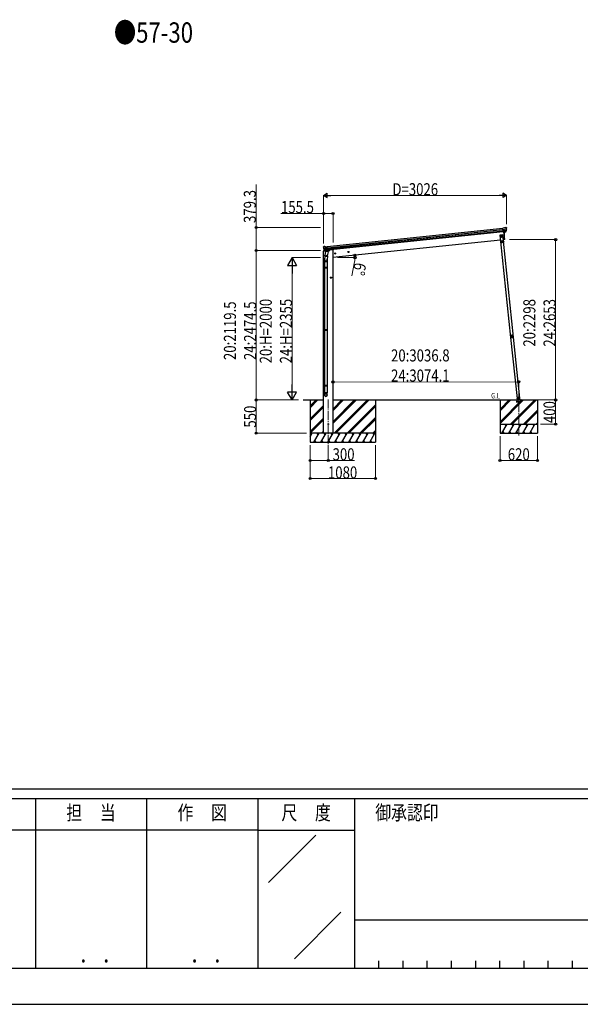
# Model space of a CAD drawing. Units: millimetres. Extents: x 0 to 67280, y 0 to 47520.
# Drawn here: x 45580 to 54857, y 0 to 16291 of the extents above; entities that cross this region are included whole.
import ezdxf
from ezdxf.enums import TextEntityAlignment as Align

# ---------------------------------------------------------------- set-up
doc = ezdxf.new("R2010")
doc.units = ezdxf.units.MM
doc.linetypes.add('YCENTER_1', pattern=[13, 10, -1, 1, -1])
doc.linetypes.add('YHIDDEN_1', pattern=[4, 3, -1])
for name, color, linetype, lineweight in [('USER1', 3, 'Continuous', 13), ('YKK_12', 2, 'Continuous', 13), ('YKK_13', 4, 'Continuous', 30), ('YKK_A1', 4, 'Continuous', 30), ('YKK_D', 6, 'Continuous', 13), ('YKK_ZWAK', 7, 'Continuous', 30)]:
    doc.layers.add(name, color=color, linetype=linetype, lineweight=lineweight)
doc.styles.add('text-b', font='extslim2.shx', dxfattribs={"width": 0.8, "bigfont": 'extfont2.shx'})

msp = doc.modelspace()

# ---------------------------------------------------------------- linework, layer by layer
at = {"layer": 'YKK_12', "linetype": 'YCENTER_1', "ltscale": 15}
for p, q in [((50687, 10008), (50687, 9249)), ((53838, 9412), (53839, 10004))]:
    msp.add_line(p, q, dxfattribs=at)
at = {"layer": 'YKK_13', "linetype": 'Continuous', "ltscale": 0.5}
for p, q in [((53576, 12732), (53527, 12726)), ((53527, 12726), (53537, 12627)), ((53553, 12722), (53547, 12718)), ((53547, 12718), (53547, 12710)), ((53547, 12710), (53553, 12707)), ((53560, 12718), (53553, 12722)), ((53553, 12707), (53560, 12711)), ((53560, 12711), (53560, 12718)), ((53587, 12632), (53576, 12732)), ((53537, 12627), (53587, 12632)), ((53584, 12627), (53541, 12622)), ((53585, 12630), (53542, 12625)), ((53542, 12623), (53542, 12625)), ((53547, 12628), (53577, 12631)), ((53577, 12629), (53547, 12626)), ((53547, 12626), (53547, 12628)), ((53553, 12695), (53553, 12694)), ((53554, 12695), (53553, 12695)), ((53553, 12694), (53554, 12694)), ((53556, 12696), (53555, 12696)), ((53555, 12696), (53555, 12696)), ((53555, 12693), (53555, 12692)), ((53555, 12692), (53556, 12692)), ((53556, 12696), (53556, 12696)), ((53557, 12695), (53556, 12695)), ((53556, 12694), (53557, 12694)), ((53556, 12692), (53556, 12693)), ((53557, 12624), (53556, 12627)), ((53556, 12625), (53568, 12626)), ((53557, 12694), (53557, 12695)), ((53561, 12638), (53557, 12629)), ((53564, 12616), (53558, 12612)), ((53558, 12612), (53558, 12605)), ((53558, 12605), (53564, 12601)), ((53561, 12638), (53567, 12630)), ((53571, 12613), (53564, 12616)), ((53564, 12601), (53571, 12605)), ((53568, 12625), (53568, 12628)), ((53571, 12605), (53571, 12613)), ((53577, 12631), (53577, 12629)), ((53583, 12627), (53583, 12630)), ((53583, 12627), (53586, 12628)), ((53594, 12614), (53586, 12627)), ((53596, 12615), (53588, 12629)), ((53591, 12618), (53594, 12619)), ((53596, 12615), (53594, 12614)), ((50607, 12468), (50606, 12462)), ((50606, 12462), (50640, 12465)), ((50626, 12473), (50609, 12471)), ((50680, 12469), (50709, 12472)), ((50714, 12480), (50713, 12477)), ((53807, 10022), (53817, 10023)), ((53817, 10023), (53807, 10022)), ((53807, 10022), (53807, 10020)), ((53807, 10022), (53807, 10020)), ((53817, 10021), (53807, 10020)), ((53807, 10020), (53817, 10021)), ((53815, 10024), (53856, 10028)), ((53817, 10024), (53819, 10000)), ((53834, 10046), (53827, 10041)), ((53827, 10041), (53828, 10034)), ((53828, 10034), (53835, 10031)), ((53840, 10043), (53834, 10046)), ((53835, 10031), (53841, 10035)), ((53841, 10035), (53840, 10043)), ((53858, 10000), (53855, 10028))]:
    msp.add_line(p, q, dxfattribs=at)
at = {"layer": 'YKK_13'}
for p, q in [((53599, 12846), (53573, 12843)), ((53580, 12778), (53573, 12843)), ((53575, 12822), (53635, 12829)), ((53635, 12823), (53576, 12816)), ((53634, 12806), (53577, 12800)), ((53633, 12801), (53578, 12796)), ((53623, 12783), (53580, 12779)), ((53580, 12778), (53590, 12779)), ((53587, 12779), (53600, 12652)), ((53590, 12779), (53615, 12782)), ((53590, 12779), (53590, 12779)), ((53599, 12846), (53611, 12853)), ((53611, 12853), (53611, 12853)), ((53612, 12853), (53626, 12854)), ((53612, 12853), (53612, 12853)), ((53615, 12782), (53623, 12783)), ((53615, 12782), (53615, 12782)), ((53624, 12785), (53634, 12803)), ((53625, 12784), (53636, 12803)), ((53626, 12854), (53626, 12854)), ((53629, 12853), (53629, 12853)), ((53629, 12853), (53634, 12850)), ((53634, 12850), (53635, 12849)), ((53636, 12845), (53636, 12847)), ((53600, 12652), (53602, 12652)), ((50607, 12527), (50606, 12529)), ((50608, 12532), (50607, 12531)), ((50611, 12536), (50608, 12532)), ((50611, 12536), (50611, 12536)), ((50671, 12517), (50611, 12511)), ((50612, 12505), (50672, 12511)), ((50628, 12539), (50615, 12538)), ((50615, 12538), (50615, 12538)), ((50616, 12489), (50673, 12495)), ((50629, 12469), (50616, 12485)), ((50630, 12470), (50617, 12486)), ((50619, 12484), (50674, 12490)), ((50627, 12382), (50630, 12394)), ((50628, 12539), (50628, 12539)), ((50642, 12535), (50629, 12539)), ((50629, 12539), (50629, 12539)), ((50643, 12460), (50630, 12394)), ((50674, 12385), (50630, 12394)), ((50632, 12469), (50676, 12473)), ((50640, 12469), (50632, 12468)), ((50633, 12468), (50634, 12469)), ((50634, 12469), (50672, 12473)), ((50636, 12468), (50636, 12467)), ((50637, 12466), (50661, 12457)), ((50665, 12472), (50640, 12469)), ((50640, 12469), (50640, 12469)), ((50642, 12535), (50669, 12538)), ((50688, 12451), (50643, 12460)), ((50645, 12463), (50644, 12460)), ((50666, 12472), (50663, 12457)), ((50666, 12472), (50665, 12472)), ((50676, 12473), (50666, 12472)), ((50675, 12387), (50668, 12320)), ((50676, 12473), (50669, 12538)), ((50672, 12473), (50674, 12473)), ((50674, 12385), (50672, 12373)), ((50674, 12385), (50688, 12451)), ((50675, 12475), (50676, 12474)), ((50676, 12474), (50688, 12458)), ((50688, 12458), (50686, 12451)), ((50624, 12286), (50624, 12321)), ((50670, 12286), (50624, 12286)), ((50632, 12379), (50626, 12323)), ((50626, 12286), (50626, 12190)), ((50627, 12381), (50627, 12381)), ((50629, 12380), (50670, 12372)), ((50668, 12286), (50668, 12190)), ((50670, 12321), (50670, 12286)), ((50624, 12188), (50625, 12190)), ((50670, 12188), (50624, 12188)), ((50624, 12188), (50624, 12180)), ((50670, 12180), (50624, 12180)), ((50624, 12180), (50625, 12178)), ((50669, 12190), (50625, 12190)), ((50669, 12178), (50625, 12178)), ((50626, 12178), (50626, 11161)), ((50668, 12178), (50668, 11161)), ((50670, 12188), (50669, 12190)), ((50670, 12180), (50669, 12178)), ((50670, 12188), (50670, 12180)), ((50624, 11159), (50625, 11161)), ((50670, 11159), (50624, 11159)), ((50624, 11159), (50624, 11151)), ((50670, 11151), (50624, 11151)), ((50624, 11151), (50625, 11149)), ((50669, 11161), (50625, 11161)), ((50669, 11149), (50625, 11149)), ((50626, 11149), (50626, 10238)), ((50668, 11149), (50668, 10238)), ((50670, 11159), (50669, 11161)), ((50670, 11151), (50669, 11149)), ((50670, 11159), (50670, 11151)), ((53705, 11054), (53706, 11054)), ((53705, 11054), (53705, 11047)), ((53706, 11041), (53705, 11047)), ((53706, 11054), (53707, 11041)), ((53706, 11041), (53707, 11041)), ((50624, 10236), (50625, 10238)), ((50670, 10236), (50624, 10236)), ((50624, 10236), (50624, 10228)), ((50670, 10228), (50624, 10228)), ((50624, 10228), (50625, 10226)), ((50624, 10082), (50624, 10116)), ((50670, 10116), (50624, 10116)), ((50669, 10238), (50625, 10238)), ((50669, 10226), (50625, 10226)), ((50626, 10226), (50626, 10116)), ((50668, 10226), (50668, 10116)), ((50670, 10236), (50669, 10238)), ((50670, 10228), (50669, 10226)), ((50670, 10236), (50670, 10228)), ((50670, 10082), (50670, 10116))]:
    msp.add_line(p, q, dxfattribs=at)
at = {"layer": 'YKK_13', "linetype": 'YHIDDEN_1', "ltscale": 5}
for p, q in [((53883, 9970), (53793, 9970)), ((53793, 9970), (53793, 9968)), ((53793, 9968), (53883, 9968)), ((53817, 9973), (53803, 9998)), ((53875, 9998), (53860, 9973)), ((53883, 9968), (53883, 9970))]:
    msp.add_line(p, q, dxfattribs=at)
at = {"layer": 'YKK_13', "ltscale": 5}
for p, q in [((53799, 10000), (53879, 10000)), ((53799, 9999), (53799, 10000)), ((53799, 9999), (53879, 9999)), ((53879, 10000), (53879, 9999))]:
    msp.add_line(p, q, dxfattribs=at)
at = {"layer": 'YKK_13', "linetype": 'Continuous', "ltscale": 0.5}
for centre, radius in [((53553, 12714), 8.5), ((53553, 12714), 7.7), ((53553, 12714), 6.5), ((53555, 12694), 3.75), ((53564, 12609), 8.5), ((53564, 12609), 7.7), ((53564, 12609), 6.5), ((53834, 10038), 8.5), ((53834, 10038), 7.7), ((53834, 10038), 6.5), ((53836, 10015), 4)]:
    msp.add_circle(centre, radius, dxfattribs=at)
at = {"layer": 'YKK_13'}
for centre, radius in [((53553, 12714), 6.5), ((50687, 9599), 5)]:
    msp.add_circle(centre, radius, dxfattribs=at)
for centre, radius, start, end in [((52705, 12692), 900, 357.6392, 5.6499), ((53613, 12850), 3, 96.0237, 120.9763), ((53623, 12786), 2.99, 285.2717, 331.0074), ((53626, 12849), 5, 51.0443, 95.9557), ((53442, 12824), 192, 1.4271, 6.5758), ((53435, 12824), 200, 354.2001, 359.5388), ((53631, 12804), 3, 332.6911, 354.2001), ((53680, 12831), 45.3, 182.6712, 185.6452), ((53638, 12823), 2.74, 179.0215, 184.4341), ((53635, 12821), 1.35, 95.1605, 97.9193), ((53435, 12824), 202, 354.1392, 6), ((53633, 12804), 3, 331, 354.1392), ((53602, 12655), 3, 278, 357.6392), ((50807, 12548), 202, 186, 197.8608), ((50800, 12546), 192, 185.4242, 190.5729), ((50615, 12533), 5, 96.0443, 140.9557), ((50566, 12503), 45.3, 6.3548, 9.3288), ((50609, 12505), 2.74, 7.5659, 12.9785), ((50612, 12504), 1.35, 94.0807, 96.8395), ((50807, 12548), 200, 192.4612, 197.7999), ((50618, 12487), 3, 197.8608, 221), ((50620, 12488), 3, 197.7999, 219.3089), ((50629, 12382), 1.95, 167.5402, 209.9777), ((50628, 12536), 3, 71.0237, 95.9763), ((50632, 12471), 2.99, 220.9926, 266.7283), ((50633, 12469), 0.5, 240.7375, 276), ((50636, 12468), 0.5, 348.5, 96), ((50637, 12467), 1, 168.5, 248.5), ((50662, 12457), 1.03, 242.539, 344.4657), ((50666, 12471), 0.604, 93.0984, 164.7059), ((50674, 12473), 0.5, 276, 311.2625), ((50654, 12321), 30, 177.4514, 180), ((50629, 12382), 2, 209.9096, 258.5), ((50670, 12373), 2, 258.5, 341.9684), ((53724, 11049), 20, 166.0344, 203.9656)]:
    msp.add_arc(centre, radius, start, end, dxfattribs=at)
at = {"layer": 'YKK_13', "linetype": 'Continuous', "ltscale": 0.5}
for centre, radius, start, end in [((53554, 12696), 0.82, 270, 360), ((53554, 12693), 0.82, 360, 90), ((53556, 12696), 0.82, 180, 270), ((53556, 12693), 0.82, 90, 180), ((53586, 12627), 3, 31, 96), ((53586, 12627), 0.5, 31, 96), ((50610, 12468), 3, 96, 172.5), ((50708, 12477), 5, 276, 352.5)]:
    msp.add_arc(centre, radius, start, end, dxfattribs=at)
at = {"layer": 'YKK_13', "linetype": 'YHIDDEN_1', "ltscale": 5}
for centre, radius, start, end in [((53802, 9998), 1, 30, 90), ((53823, 9976), 6, 210, 270), ((53839, 9994), 4.25, 183.3723, 176.6277), ((53855, 9976), 6, 270, 330), ((53876, 9998), 1, 90, 150)]:
    msp.add_arc(centre, radius, start, end, dxfattribs=at)
at = {"layer": 'YKK_13'}
for centre, major_axis, ratio, start_param, end_param in [((53623, 12786), (-0.11, 3), 0.642905, 3.245938, 4.203928), ((53623, 12786), (3.53, -2.11), 0.650902, 5.256145, 5.328955), ((53623, 12786), (1.66, -2.51), 0.997631, 5.80419, 5.892948), ((53625, 12786), (1.08, 3.13), 0.040856, 2.113504, 2.141625), ((53634, 12846), (-0.87, 5.91), 0.020485, 0.671432, 1.569131), ((53628, 12850), (5.88, -1.31), 0.24881, 0.460585, 0.464104), ((53633, 12847), (-2.34, 1.9), 0.995767, 3.985972, 4.712389), ((53437, 12802), (-21, 199), 0.994373, 4.711379, 4.727754), ((50647, 12321), (23, 0), 0.996195, 2.621936, 6.60748), ((50647, 12321), (21, 0), 0.996195, 3.02155, 6.224799), ((50647, 10084), (-23, 0), 0.996195, 3.141593, 6.283185), ((50647, 10082), (-23, 0), 0.996195, 3.141593, 6.283185), ((50647, 10082), (0, -23.4), 0.981806, 4.712389, 7.853982)]:
    msp.add_ellipse(centre, major_axis=major_axis, ratio=ratio, start_param=start_param, end_param=end_param, dxfattribs=at)
at = {"layer": 'YKK_13', "extrusion": (0, 0, -1)}
for centre, major_axis, ratio, start_param, end_param in [((50609, 12529), (1.9, 2.34), 0.995767, 3.985972, 4.712389), ((50609, 12528), (-0.38, 5.97), 0.020485, 0.671432, 1.569131), ((50613, 12533), (-5.48, -2.51), 0.24881, 0.460585, 0.464104), ((50810, 12526), (-21, 199), 0.994373, 4.711379, 4.727754), ((50629, 12471), (-1.71, 2.84), 0.040856, 2.113504, 2.141625), ((50632, 12472), (-0.51, 2.96), 0.642905, 3.245938, 4.203928), ((50632, 12472), (-3.02, -2.79), 0.650902, 5.256145, 5.328955), ((50632, 12471), (-1.1, -2.8), 0.997631, 5.80419, 5.892948)]:
    msp.add_ellipse(centre, major_axis=major_axis, ratio=ratio, start_param=start_param, end_param=end_param, dxfattribs=at)
at = {"layer": 'YKK_13'}
msp.add_ellipse((50647, 10082), major_axis=(21, 0), ratio=0.996195, dxfattribs=at)
for points in [[(53710, 11059), (53708, 11056), (53707, 11052), (53707, 11048)], [(53710, 11059), (53708, 11056), (53707, 11052), (53707, 11049)], [(53710, 11059), (53708, 11056), (53707, 11052), (53707, 11048)], [(53707, 11049), (53707, 11048), (53708, 11048), (53708, 11048)], [(53707, 11049), (53707, 11048), (53708, 11048), (53708, 11048)], [(53707, 11048), (53707, 11049), (53707, 11049), (53707, 11049)], [(53708, 11048), (53708, 11048), (53707, 11048), (53707, 11048)], [(53707, 11048), (53707, 11048), (53707, 11048), (53707, 11048)], [(53707, 11048), (53707, 11048), (53707, 11048), (53707, 11048)], [(53711, 11057), (53710, 11055), (53709, 11052), (53709, 11049)], [(53710, 11060), (53710, 11059), (53710, 11059), (53710, 11059)], [(53710, 11060), (53710, 11060), (53710, 11059), (53710, 11059)], [(53710, 11060), (53710, 11060), (53710, 11059), (53710, 11059)], [(53710, 11059), (53710, 11059), (53710, 11059), (53710, 11059)], [(53710, 11059), (53710, 11059), (53710, 11059), (53710, 11059)], [(53710, 11059), (53710, 11059), (53710, 11059), (53710, 11059)], [(53713, 11035), (53715, 11032), (53719, 11030), (53722, 11029)], [(53713, 11035), (53713, 11035), (53713, 11035), (53713, 11035)], [(53713, 11035), (53716, 11032), (53719, 11031), (53722, 11030)], [(53713, 11035), (53713, 11035), (53713, 11035), (53713, 11035)], [(53713, 11035), (53713, 11035), (53713, 11035), (53713, 11035)], [(53713, 11035), (53715, 11032), (53719, 11030), (53722, 11029)], [(53713, 11035), (53713, 11035), (53713, 11035), (53713, 11035)], [(53713, 11035), (53713, 11035), (53713, 11035), (53713, 11035)], [(53713, 11035), (53713, 11035), (53713, 11035), (53713, 11035)], [(53715, 11036), (53717, 11034), (53720, 11033), (53722, 11032)], [(53721, 11068), (53721, 11068), (53721, 11069), (53720, 11069)], [(53721, 11069), (53721, 11069), (53721, 11069), (53720, 11069)], [(53721, 11069), (53721, 11069), (53721, 11069), (53720, 11069)], [(53732, 11070), (53728, 11071), (53724, 11070), (53721, 11069)], [(53732, 11070), (53728, 11071), (53724, 11070), (53721, 11069)], [(53732, 11070), (53728, 11070), (53724, 11070), (53721, 11069)], [(53721, 11069), (53721, 11069), (53721, 11069), (53721, 11068)], [(53721, 11069), (53721, 11069), (53721, 11069), (53721, 11068)], [(53721, 11069), (53721, 11069), (53721, 11069), (53721, 11069)], [(53731, 11068), (53728, 11068), (53725, 11068), (53722, 11067)], [(53722, 11030), (53723, 11029), (53723, 11029), (53723, 11030)], [(53722, 11030), (53723, 11029), (53723, 11029), (53723, 11030)], [(53722, 11029), (53722, 11029), (53722, 11029), (53722, 11030)], [(53722, 11029), (53723, 11029), (53723, 11029), (53723, 11029)], [(53722, 11029), (53723, 11029), (53723, 11029), (53723, 11029)], [(53723, 11030), (53723, 11029), (53723, 11029), (53723, 11029)], [(53732, 11069), (53732, 11070), (53732, 11070), (53732, 11070)], [(53732, 11070), (53732, 11070), (53732, 11069), (53732, 11069)], [(53732, 11069), (53732, 11070), (53732, 11070), (53732, 11070)], [(53732, 11070), (53732, 11070), (53732, 11070), (53732, 11070)], [(53732, 11070), (53732, 11070), (53732, 11070), (53732, 11070)], [(53732, 11070), (53732, 11070), (53732, 11070), (53732, 11070)], [(53737, 11030), (53741, 11032), (53743, 11035), (53746, 11038)], [(53737, 11031), (53740, 11032), (53743, 11035), (53745, 11038)], [(53737, 11033), (53739, 11034), (53741, 11036), (53743, 11038)], [(53737, 11030), (53741, 11032), (53743, 11035), (53746, 11038)], [(53737, 11031), (53737, 11031), (53737, 11031), (53737, 11031)], [(53737, 11030), (53737, 11031), (53737, 11031), (53737, 11031)], [(53737, 11031), (53737, 11031), (53737, 11031), (53737, 11031)], [(53737, 11031), (53737, 11031), (53737, 11031), (53737, 11030)], [(53737, 11030), (53737, 11030), (53737, 11030), (53737, 11030)], [(53737, 11030), (53737, 11030), (53737, 11030), (53737, 11030)], [(53746, 11053), (53746, 11055), (53745, 11058), (53743, 11060)], [(53744, 11062), (53744, 11062), (53744, 11062), (53744, 11063)], [(53745, 11062), (53744, 11062), (53744, 11063), (53744, 11063)], [(53745, 11062), (53744, 11062), (53744, 11063), (53744, 11063)], [(53744, 11062), (53744, 11062), (53744, 11062), (53744, 11062)], [(53749, 11052), (53748, 11056), (53747, 11059), (53744, 11062)], [(53744, 11062), (53744, 11062), (53744, 11062), (53744, 11062)], [(53745, 11062), (53744, 11062), (53744, 11062), (53744, 11062)], [(53749, 11052), (53748, 11056), (53747, 11059), (53745, 11062)], [(53749, 11052), (53748, 11056), (53747, 11059), (53745, 11062)], [(53745, 11038), (53745, 11038), (53745, 11038), (53745, 11038)], [(53745, 11038), (53745, 11038), (53745, 11038), (53746, 11038)], [(53745, 11038), (53745, 11038), (53745, 11038), (53745, 11038)], [(53746, 11038), (53745, 11038), (53745, 11038), (53745, 11038)], [(53746, 11038), (53746, 11038), (53746, 11038), (53746, 11038)], [(53746, 11038), (53746, 11038), (53746, 11038), (53746, 11038)], [(53748, 11052), (53748, 11052), (53749, 11052), (53749, 11052)], [(53749, 11052), (53749, 11052), (53748, 11052), (53748, 11052)], [(53748, 11052), (53748, 11052), (53749, 11052), (53749, 11052)], [(53749, 11052), (53749, 11052), (53749, 11052), (53749, 11052)], [(53749, 11052), (53749, 11052), (53749, 11052), (53749, 11052)], [(53749, 11052), (53749, 11052), (53749, 11052), (53749, 11052)]]:
    msp.add_open_spline(points, degree=3, dxfattribs=at)
for points, knots in [([(53707, 11049), (53707, 11049), (53708, 11049), (53708, 11049), (53708, 11049), (53708, 11049), (53708, 11049), (53708, 11049), (53709, 11049), (53709, 11049), (53709, 11049), (53709, 11049), (53709, 11049)], [0, 0, 0, 0, 1, 1, 1, 2, 2, 2, 3, 3, 3, 4, 4, 4, 4]), ([(53707, 11048), (53708, 11048), (53708, 11047), (53709, 11047), (53709, 11047), (53709, 11047), (53709, 11046), (53710, 11046), (53710, 11046), (53710, 11046), (53711, 11045), (53712, 11044), (53712, 11043), (53712, 11041), (53713, 11040), (53713, 11039), (53713, 11039), (53713, 11038), (53713, 11038), (53713, 11038), (53713, 11037), (53713, 11037), (53713, 11036), (53713, 11036), (53713, 11035)], [0, 0, 0, 0, 1, 1, 1, 2, 2, 2, 3, 3, 3, 4, 4, 4, 5, 5, 5, 6, 6, 6, 7, 7, 7, 8, 8, 8, 8]), ([(53708, 11048), (53708, 11048), (53708, 11048), (53708, 11048), (53708, 11048), (53708, 11048), (53708, 11049), (53708, 11049), (53709, 11049), (53709, 11049), (53709, 11049), (53709, 11049), (53709, 11049)], [0, 0, 0, 0, 1, 1, 1, 2, 2, 2, 3, 3, 3, 4, 4, 4, 4]), ([(53713, 11035), (53713, 11036), (53713, 11037), (53713, 11037), (53713, 11038), (53713, 11038), (53713, 11038), (53713, 11039), (53713, 11039), (53713, 11039), (53713, 11040), (53713, 11040), (53713, 11041), (53713, 11041), (53713, 11041), (53713, 11042), (53713, 11042), (53712, 11042), (53712, 11043), (53712, 11044), (53711, 11045), (53710, 11046), (53710, 11046), (53710, 11047), (53709, 11047), (53709, 11047), (53708, 11048), (53708, 11048)], [0, 0, 0, 0, 1, 1, 1, 2, 2, 2, 3, 3, 3, 4, 4, 4, 5, 5, 5, 6, 6, 6, 7, 7, 7, 8, 8, 8, 9, 9, 9, 9]), ([(53709, 11049), (53710, 11049), (53710, 11049), (53711, 11048), (53711, 11048), (53711, 11048), (53712, 11047), (53712, 11047), (53712, 11047), (53712, 11047), (53713, 11046), (53714, 11045), (53714, 11043), (53714, 11043), (53714, 11043), (53715, 11043), (53715, 11042), (53715, 11042), (53715, 11042), (53715, 11041), (53715, 11040), (53715, 11040), (53715, 11039), (53715, 11038), (53715, 11038), (53715, 11037), (53715, 11037), (53715, 11036)], [0, 0, 0, 0, 1, 1, 1, 2, 2, 2, 3, 3, 3, 4, 4, 4, 5, 5, 5, 6, 6, 6, 7, 7, 7, 8, 8, 8, 9, 9, 9, 9]), ([(53720, 11069), (53720, 11068), (53720, 11068), (53720, 11067), (53720, 11067), (53720, 11066), (53719, 11066), (53719, 11066), (53719, 11066), (53719, 11065), (53718, 11064), (53718, 11063), (53717, 11063), (53716, 11062), (53715, 11061), (53714, 11061), (53713, 11060), (53713, 11060), (53713, 11060), (53712, 11060), (53712, 11060), (53712, 11060), (53711, 11060), (53711, 11060), (53710, 11060)], [0, 0, 0, 0, 1, 1, 1, 2, 2, 2, 3, 3, 3, 4, 4, 4, 5, 5, 5, 6, 6, 6, 7, 7, 7, 8, 8, 8, 8]), ([(53710, 11059), (53711, 11059), (53711, 11059), (53712, 11060), (53712, 11060), (53713, 11060), (53713, 11060), (53713, 11060), (53714, 11060), (53714, 11060), (53714, 11061), (53715, 11061), (53715, 11061), (53716, 11061), (53716, 11061), (53716, 11062), (53716, 11062), (53717, 11062), (53717, 11062), (53718, 11063), (53719, 11064), (53719, 11065), (53720, 11066), (53720, 11066), (53720, 11067), (53720, 11067), (53721, 11068), (53721, 11068)], [0, 0, 0, 0, 1, 1, 1, 2, 2, 2, 3, 3, 3, 4, 4, 4, 5, 5, 5, 6, 6, 6, 7, 7, 7, 8, 8, 8, 9, 9, 9, 9]), ([(53710, 11059), (53710, 11059), (53710, 11059), (53710, 11059), (53710, 11059), (53710, 11059), (53710, 11059), (53710, 11059), (53710, 11059), (53710, 11059), (53710, 11059), (53711, 11059), (53711, 11059), (53711, 11059), (53711, 11058), (53711, 11058), (53711, 11058), (53711, 11058), (53711, 11058), (53711, 11058), (53711, 11058), (53711, 11057)], [0, 0, 0, 0, 1, 1, 1, 2, 2, 2, 3, 3, 3, 4, 4, 4, 5, 5, 5, 6, 6, 6, 7, 7, 7, 7]), ([(53710, 11059), (53710, 11059), (53710, 11059), (53710, 11059), (53710, 11059), (53710, 11059), (53710, 11059), (53710, 11059), (53710, 11059), (53710, 11059), (53710, 11059), (53710, 11059), (53710, 11059), (53710, 11058), (53711, 11058), (53711, 11058), (53711, 11058), (53711, 11058), (53711, 11058), (53711, 11058), (53711, 11058), (53711, 11057)], [0, 0, 0, 0, 1, 1, 1, 2, 2, 2, 3, 3, 3, 4, 4, 4, 5, 5, 5, 6, 6, 6, 7, 7, 7, 7]), ([(53722, 11067), (53722, 11066), (53722, 11066), (53722, 11065), (53722, 11065), (53721, 11065), (53721, 11064), (53721, 11064), (53721, 11064), (53721, 11064), (53720, 11063), (53719, 11062), (53718, 11061), (53718, 11061), (53718, 11060), (53717, 11060), (53717, 11060), (53717, 11060), (53717, 11060), (53716, 11059), (53716, 11059), (53715, 11059), (53714, 11058), (53714, 11058), (53713, 11058), (53713, 11058), (53712, 11058), (53711, 11057)], [0, 0, 0, 0, 1, 1, 1, 2, 2, 2, 3, 3, 3, 4, 4, 4, 5, 5, 5, 6, 6, 6, 7, 7, 7, 8, 8, 8, 9, 9, 9, 9]), ([(53713, 11035), (53713, 11035), (53713, 11035), (53713, 11035), (53713, 11036), (53714, 11036), (53714, 11036), (53714, 11036), (53714, 11036), (53714, 11036), (53715, 11036), (53715, 11036), (53715, 11036)], [0, 0, 0, 0, 1, 1, 1, 2, 2, 2, 3, 3, 3, 4, 4, 4, 4]), ([(53713, 11035), (53713, 11035), (53713, 11035), (53713, 11035), (53714, 11035), (53714, 11035), (53714, 11035), (53714, 11035), (53714, 11035), (53715, 11036), (53715, 11036), (53715, 11036), (53715, 11036)], [0, 0, 0, 0, 1, 1, 1, 2, 2, 2, 3, 3, 3, 4, 4, 4, 4]), ([(53739, 11050), (53738, 11056), (53733, 11061), (53727, 11060), (53721, 11060), (53717, 11054), (53717, 11048), (53718, 11042), (53723, 11038), (53729, 11039), (53735, 11039), (53739, 11044), (53739, 11050)], [0, 0, 0, 0, 1, 1, 1, 2, 2, 2, 3, 3, 3, 4, 4, 4, 4]), ([(53736, 11050), (53735, 11054), (53732, 11057), (53727, 11057), (53723, 11056), (53720, 11053), (53721, 11049), (53721, 11045), (53725, 11041), (53729, 11042), (53733, 11042), (53736, 11046), (53736, 11050)], [0, 0, 0, 0, 1, 1, 1, 2, 2, 2, 3, 3, 3, 4, 4, 4, 4]), ([(53721, 11069), (53721, 11069), (53721, 11069), (53721, 11069), (53721, 11068), (53721, 11068), (53721, 11068), (53722, 11068), (53722, 11068), (53722, 11068), (53722, 11067), (53722, 11067), (53722, 11067)], [0, 0, 0, 0, 1, 1, 1, 2, 2, 2, 3, 3, 3, 4, 4, 4, 4]), ([(53721, 11068), (53721, 11068), (53721, 11068), (53721, 11068), (53721, 11068), (53721, 11068), (53721, 11068), (53721, 11068), (53722, 11068), (53722, 11068), (53722, 11067), (53722, 11067), (53722, 11067)], [0, 0, 0, 0, 1, 1, 1, 2, 2, 2, 3, 3, 3, 4, 4, 4, 4]), ([(53722, 11032), (53723, 11032), (53723, 11032), (53724, 11033), (53724, 11033), (53725, 11033), (53726, 11033), (53727, 11034), (53728, 11034), (53729, 11034), (53730, 11034), (53730, 11034), (53730, 11034), (53731, 11034), (53731, 11034), (53731, 11034), (53732, 11034), (53733, 11034), (53733, 11034), (53734, 11034), (53734, 11034), (53735, 11034), (53736, 11033), (53736, 11033), (53737, 11033)], [0, 0, 0, 0, 1, 1, 1, 2, 2, 2, 3, 3, 3, 4, 4, 4, 5, 5, 5, 6, 6, 6, 7, 7, 7, 8, 8, 8, 8]), ([(53723, 11030), (53723, 11030), (53723, 11030), (53723, 11030), (53723, 11030), (53723, 11030), (53723, 11030), (53723, 11030), (53723, 11031), (53722, 11031), (53722, 11031), (53722, 11031), (53722, 11032)], [0, 0, 0, 0, 1, 1, 1, 2, 2, 2, 3, 3, 3, 4, 4, 4, 4]), ([(53722, 11030), (53722, 11030), (53722, 11030), (53722, 11030), (53722, 11030), (53722, 11030), (53722, 11030), (53722, 11030), (53722, 11031), (53722, 11031), (53722, 11031), (53722, 11031), (53722, 11032)], [0, 0, 0, 0, 1, 1, 1, 2, 2, 2, 3, 3, 3, 4, 4, 4, 4]), ([(53737, 11031), (53736, 11031), (53736, 11031), (53735, 11032), (53734, 11032), (53734, 11032), (53733, 11032), (53733, 11032), (53732, 11032), (53731, 11032), (53731, 11032), (53731, 11032), (53730, 11032), (53730, 11032), (53730, 11032), (53730, 11032), (53728, 11032), (53727, 11032), (53726, 11031), (53726, 11031), (53725, 11031), (53725, 11031), (53725, 11031), (53725, 11031), (53724, 11031), (53724, 11030), (53723, 11030), (53723, 11030)], [0, 0, 0, 0, 1, 1, 1, 2, 2, 2, 3, 3, 3, 4, 4, 4, 5, 5, 5, 6, 6, 6, 7, 7, 7, 8, 8, 8, 9, 9, 9, 9]), ([(53723, 11029), (53723, 11030), (53724, 11030), (53724, 11030), (53725, 11030), (53725, 11031), (53725, 11031), (53725, 11031), (53726, 11031), (53726, 11031), (53727, 11032), (53728, 11032), (53730, 11032), (53731, 11032), (53732, 11032), (53733, 11032), (53734, 11032), (53734, 11032), (53734, 11031), (53734, 11031), (53735, 11031), (53735, 11031), (53736, 11031), (53736, 11031), (53737, 11030)], [0, 0, 0, 0, 1, 1, 1, 2, 2, 2, 3, 3, 3, 4, 4, 4, 5, 5, 5, 6, 6, 6, 7, 7, 7, 8, 8, 8, 8]), ([(53732, 11070), (53732, 11070), (53732, 11070), (53732, 11069), (53732, 11069), (53731, 11069), (53731, 11069), (53731, 11069), (53731, 11069), (53731, 11068), (53731, 11068), (53731, 11068), (53731, 11068)], [0, 0, 0, 0, 1, 1, 1, 2, 2, 2, 3, 3, 3, 4, 4, 4, 4]), ([(53732, 11069), (53732, 11069), (53732, 11069), (53732, 11069), (53732, 11069), (53732, 11069), (53732, 11069), (53731, 11069), (53731, 11069), (53731, 11068), (53731, 11068), (53731, 11068), (53731, 11068)], [0, 0, 0, 0, 1, 1, 1, 2, 2, 2, 3, 3, 3, 4, 4, 4, 4]), ([(53743, 11060), (53743, 11060), (53742, 11060), (53741, 11060), (53741, 11060), (53740, 11061), (53739, 11061), (53738, 11061), (53737, 11062), (53736, 11062), (53736, 11062), (53735, 11063), (53735, 11063), (53735, 11063), (53735, 11063), (53734, 11063), (53734, 11064), (53733, 11064), (53733, 11065), (53732, 11065), (53732, 11066), (53732, 11066), (53731, 11067), (53731, 11067), (53731, 11068)], [0, 0, 0, 0, 1, 1, 1, 2, 2, 2, 3, 3, 3, 4, 4, 4, 5, 5, 5, 6, 6, 6, 7, 7, 7, 8, 8, 8, 8]), ([(53744, 11063), (53744, 11063), (53743, 11063), (53742, 11063), (53742, 11063), (53742, 11063), (53741, 11063), (53741, 11063), (53741, 11063), (53740, 11063), (53739, 11063), (53738, 11064), (53737, 11064), (53736, 11065), (53735, 11066), (53734, 11067), (53734, 11067), (53734, 11067), (53734, 11067), (53733, 11068), (53733, 11068), (53733, 11068), (53733, 11069), (53732, 11069), (53732, 11070)], [0, 0, 0, 0, 1, 1, 1, 2, 2, 2, 3, 3, 3, 4, 4, 4, 5, 5, 5, 6, 6, 6, 7, 7, 7, 8, 8, 8, 8]), ([(53732, 11069), (53732, 11069), (53733, 11068), (53733, 11068), (53733, 11067), (53734, 11067), (53734, 11066), (53734, 11066), (53735, 11065), (53735, 11065), (53736, 11065), (53736, 11065), (53736, 11065), (53736, 11064), (53737, 11064), (53737, 11064), (53738, 11063), (53739, 11063), (53740, 11063), (53741, 11063), (53741, 11062), (53741, 11062), (53741, 11062), (53742, 11062), (53742, 11062), (53743, 11062), (53743, 11062), (53744, 11062)], [0, 0, 0, 0, 1, 1, 1, 2, 2, 2, 3, 3, 3, 4, 4, 4, 5, 5, 5, 6, 6, 6, 7, 7, 7, 8, 8, 8, 9, 9, 9, 9]), ([(53737, 11031), (53737, 11031), (53737, 11031), (53737, 11031), (53737, 11031), (53737, 11031), (53737, 11031), (53737, 11032), (53737, 11032), (53737, 11032), (53737, 11032), (53737, 11033), (53737, 11033)], [0, 0, 0, 0, 1, 1, 1, 2, 2, 2, 3, 3, 3, 4, 4, 4, 4]), ([(53737, 11031), (53737, 11031), (53737, 11031), (53737, 11031), (53737, 11031), (53737, 11031), (53737, 11031), (53737, 11032), (53737, 11032), (53737, 11032), (53737, 11032), (53737, 11033), (53737, 11033)], [0, 0, 0, 0, 1, 1, 1, 2, 2, 2, 3, 3, 3, 4, 4, 4, 4]), ([(53743, 11038), (53743, 11039), (53743, 11040), (53743, 11040), (53743, 11041), (53742, 11041), (53742, 11042), (53742, 11043), (53743, 11045), (53743, 11046), (53743, 11046), (53743, 11047), (53743, 11047), (53743, 11047), (53743, 11047), (53743, 11048), (53744, 11048), (53744, 11049), (53744, 11050), (53744, 11050), (53745, 11051), (53745, 11051), (53746, 11052), (53746, 11052), (53746, 11053)], [0, 0, 0, 0, 1, 1, 1, 2, 2, 2, 3, 3, 3, 4, 4, 4, 5, 5, 5, 6, 6, 6, 7, 7, 7, 8, 8, 8, 8]), ([(53744, 11062), (53744, 11062), (53744, 11062), (53744, 11062), (53744, 11062), (53744, 11062), (53744, 11062), (53744, 11061), (53744, 11061), (53743, 11061), (53743, 11061), (53743, 11060), (53743, 11060)], [0, 0, 0, 0, 1, 1, 1, 2, 2, 2, 3, 3, 3, 4, 4, 4, 4]), ([(53744, 11062), (53744, 11062), (53744, 11062), (53744, 11062), (53744, 11062), (53744, 11062), (53744, 11061), (53744, 11061), (53744, 11061), (53744, 11061), (53743, 11061), (53743, 11060), (53743, 11060)], [0, 0, 0, 0, 1, 1, 1, 2, 2, 2, 3, 3, 3, 4, 4, 4, 4]), ([(53745, 11038), (53745, 11038), (53745, 11038), (53745, 11038), (53745, 11038), (53745, 11038), (53745, 11038), (53744, 11038), (53744, 11038), (53744, 11038), (53744, 11038), (53743, 11038), (53743, 11038)], [0, 0, 0, 0, 1, 1, 1, 2, 2, 2, 3, 3, 3, 4, 4, 4, 4]), ([(53745, 11038), (53745, 11038), (53745, 11038), (53745, 11038), (53745, 11038), (53745, 11038), (53745, 11038), (53744, 11038), (53744, 11038), (53744, 11038), (53744, 11038), (53743, 11038), (53743, 11038)], [0, 0, 0, 0, 1, 1, 1, 2, 2, 2, 3, 3, 3, 4, 4, 4, 4]), ([(53748, 11052), (53748, 11051), (53747, 11051), (53747, 11050), (53747, 11050), (53746, 11049), (53746, 11049), (53746, 11048), (53746, 11048), (53745, 11047), (53745, 11047), (53745, 11047), (53745, 11046), (53745, 11046), (53745, 11046), (53745, 11045), (53744, 11044), (53744, 11043), (53744, 11042), (53744, 11042), (53745, 11041), (53745, 11041), (53745, 11041), (53745, 11040), (53745, 11040), (53745, 11039), (53745, 11039), (53745, 11038)], [0, 0, 0, 0, 1, 1, 1, 2, 2, 2, 3, 3, 3, 4, 4, 4, 5, 5, 5, 6, 6, 6, 7, 7, 7, 8, 8, 8, 9, 9, 9, 9]), ([(53746, 11038), (53745, 11039), (53745, 11039), (53745, 11040), (53745, 11040), (53745, 11041), (53745, 11041), (53745, 11041), (53745, 11041), (53745, 11042), (53745, 11043), (53745, 11044), (53745, 11045), (53745, 11047), (53746, 11048), (53746, 11049), (53747, 11049), (53747, 11049), (53747, 11050), (53747, 11050), (53747, 11050), (53747, 11050), (53748, 11051), (53748, 11051), (53749, 11052)], [0, 0, 0, 0, 1, 1, 1, 2, 2, 2, 3, 3, 3, 4, 4, 4, 5, 5, 5, 6, 6, 6, 7, 7, 7, 8, 8, 8, 8]), ([(53749, 11052), (53748, 11052), (53748, 11052), (53748, 11052), (53748, 11052), (53748, 11052), (53748, 11052), (53748, 11052), (53747, 11052), (53747, 11052), (53747, 11053), (53747, 11053), (53746, 11053)], [0, 0, 0, 0, 1, 1, 1, 2, 2, 2, 3, 3, 3, 4, 4, 4, 4]), ([(53748, 11052), (53748, 11052), (53748, 11052), (53748, 11052), (53748, 11052), (53748, 11052), (53748, 11052), (53748, 11052), (53747, 11052), (53747, 11052), (53747, 11052), (53747, 11053), (53746, 11053)], [0, 0, 0, 0, 1, 1, 1, 2, 2, 2, 3, 3, 3, 4, 4, 4, 4])]:
    msp.add_open_spline(points, degree=3, knots=knots, dxfattribs=at)
at = {"layer": 'YKK_A1'}
for p, q in [((50669, 12536), (53573, 12841)), ((50671, 12517), (53575, 12822)), ((50671, 12513), (53575, 12818)), ((50673, 12493), (53578, 12798)), ((53579, 12781), (50675, 12476)), ((53587, 12779), (53600, 12652)), ((53535, 12645), (50764, 12354)), ((53600, 12652), (53585, 12650)), ((50609, 9449), (50609, 12462)), ((50745, 12483), (50714, 12479)), ((50765, 12483), (50745, 12483)), ((50765, 9449), (50765, 12483)), ((50271, 9999), (50609, 9999)), ((50387, 9999), (50387, 9299)), ((50765, 9999), (54149, 9999)), ((51467, 9999), (51467, 9299)), ((53529, 9999), (53529, 9449)), ((54149, 9999), (54149, 9449)), ((53529, 9599), (54149, 9599)), ((53529, 9449), (54149, 9449))]:
    msp.add_line(p, q, dxfattribs=at)
at = {"layer": 'YKK_A1', "linetype": 'Continuous', "ltscale": 0.5}
for p, q in [((53708, 11031), (53541, 12622)), ((53752, 11036), (53584, 12627)), ((50800, 12432), (50794, 12428)), ((50794, 12428), (50795, 12420)), ((50795, 12420), (50802, 12417)), ((50807, 12429), (50800, 12432)), ((50802, 12417), (50808, 12422)), ((50808, 12422), (50807, 12429)), ((51019, 12455), (51013, 12451)), ((51013, 12451), (51013, 12443)), ((51013, 12443), (51020, 12440)), ((51026, 12452), (51019, 12455)), ((51020, 12440), (51026, 12445)), ((51026, 12445), (51026, 12452)), ((50731, 12032), (50724, 12028)), ((50724, 12028), (50724, 12020)), ((50724, 12020), (50731, 12017)), ((50737, 12028), (50731, 12032)), ((50731, 12017), (50737, 12020)), ((50737, 12020), (50737, 12028)), ((53716, 11032), (53708, 11031)), ((53815, 10024), (53709, 11031)), ((53752, 11036), (53743, 11035)), ((53856, 10028), (53750, 11036)), ((53856, 10028), (53815, 10024)), ((53815, 10023), (53815, 10023)), ((51467, 9449), (50387, 9449)), ((50405, 9423), (50390, 9449)), ((50520, 9423), (50505, 9449)), ((50636, 9423), (50621, 9449)), ((50751, 9423), (50736, 9449)), ((50867, 9423), (50852, 9449)), ((50982, 9423), (50967, 9449)), ((51098, 9423), (51083, 9449)), ((51213, 9423), (51198, 9449)), ((51329, 9423), (51314, 9449)), ((51444, 9423), (51429, 9449))]:
    msp.add_line(p, q, dxfattribs=at)
at = {"layer": 'YKK_A1', "linetype": 'YCENTER_1', "ltscale": 0.5}
for p, q in [((50811, 12426), (50791, 12424)), ((50802, 12415), (50800, 12435)), ((51030, 12449), (51010, 12447)), ((51021, 12438), (51019, 12458)), ((50741, 12024), (50721, 12024)), ((50731, 12014), (50731, 12034))]:
    msp.add_line(p, q, dxfattribs=at)
at = {"layer": 'YKK_A1', "linetype": 'Continuous'}
for p, q in [((50387, 9871), (50514, 9999)), ((50387, 9885), (50500, 9999)), ((50387, 9900), (50486, 9999)), ((50765, 9853), (50910, 9999)), ((50765, 9839), (50924, 9999)), ((50765, 9825), (50938, 9999)), ((50765, 9641), (51122, 9999)), ((50765, 9627), (51136, 9999)), ((50765, 9613), (51151, 9999)), ((50784, 9449), (51334, 9999)), ((50799, 9449), (51349, 9999)), ((50813, 9449), (51363, 9999)), ((53529, 9636), (53891, 9999)), ((53529, 9622), (53905, 9999)), ((53529, 9608), (53919, 9999)), ((53529, 9849), (53679, 9999)), ((53529, 9834), (53693, 9999)), ((53529, 9820), (53707, 9999)), ((53703, 9599), (54103, 9999)), ((53717, 9599), (54117, 9999)), ((53731, 9599), (54131, 9999)), ((50387, 9687), (50609, 9910)), ((50387, 9673), (50609, 9895)), ((50387, 9659), (50609, 9881)), ((50997, 9449), (51467, 9919)), ((51011, 9449), (51467, 9905)), ((51025, 9449), (51467, 9891)), ((53915, 9599), (54149, 9832)), ((53929, 9599), (54149, 9818)), ((53943, 9599), (54149, 9804)), ((50387, 9475), (50609, 9697)), ((50387, 9461), (50609, 9683)), ((50388, 9449), (50609, 9669)), ((51209, 9449), (51467, 9707)), ((51223, 9449), (51467, 9693)), ((51237, 9449), (51467, 9678)), ((54127, 9599), (54149, 9620)), ((50572, 9449), (50609, 9485)), ((50586, 9449), (50609, 9471)), ((50601, 9449), (50609, 9457)), ((51421, 9449), (51467, 9495)), ((51435, 9449), (51467, 9480)), ((51449, 9449), (51467, 9466)), ((53559, 9449), (53645, 9599)), ((53574, 9475), (53589, 9449)), ((53630, 9573), (53615, 9599)), ((53674, 9449), (53761, 9599)), ((53689, 9475), (53704, 9449)), ((53746, 9573), (53731, 9599)), ((53790, 9449), (53876, 9599)), ((53805, 9475), (53820, 9449)), ((53861, 9573), (53846, 9599)), ((53905, 9449), (53992, 9599)), ((53920, 9475), (53935, 9449)), ((53977, 9573), (53962, 9599)), ((54020, 9449), (54107, 9599)), ((54035, 9475), (54050, 9449)), ((54092, 9573), (54077, 9599)), ((54141, 9599), (54149, 9606)), ((50387, 9392), (50420, 9449)), ((50387, 9299), (51467, 9299)), ((50449, 9299), (50535, 9449)), ((50464, 9325), (50479, 9299)), ((50564, 9299), (50651, 9449)), ((50579, 9325), (50594, 9299)), ((50680, 9299), (50766, 9449)), ((50695, 9325), (50710, 9299)), ((50795, 9299), (50882, 9449)), ((50810, 9325), (50825, 9299)), ((50910, 9299), (50997, 9449)), ((50925, 9325), (50940, 9299)), ((51026, 9299), (51113, 9449)), ((51041, 9325), (51056, 9299)), ((51141, 9299), (51228, 9449)), ((51156, 9325), (51171, 9299)), ((51257, 9299), (51344, 9449)), ((51272, 9325), (51287, 9299)), ((51372, 9299), (51459, 9449)), ((51387, 9325), (51402, 9299))]:
    msp.add_line(p, q, dxfattribs=at)
at = {"layer": 'YKK_A1', "linetype": 'Continuous', "ltscale": 0.5}
for centre, radius in [((50801, 12425), 8.5), ((50801, 12425), 7.7), ((50801, 12425), 6.5), ((51020, 12448), 8.5), ((51020, 12448), 7.7), ((51020, 12448), 6.5), ((50731, 12024), 8.5), ((50731, 12024), 7.7), ((50731, 12024), 6.5)]:
    msp.add_circle(centre, radius, dxfattribs=at)
at = {"layer": 'YKK_D'}
for p, q in [((49494, 12852), (49494, 13562)), ((50609, 12590), (50609, 13386)), ((50679, 13385), (53565, 13385)), ((53635, 12908), (53635, 13386)), ((50609, 13085), (49899, 13085)), ((50609, 12590), (50609, 13086)), ((50765, 13085), (50609, 13085)), ((50765, 12606), (50765, 13086)), ((50559, 12852), (49493, 12852)), ((49494, 12473), (49494, 12852)), ((53686, 12652), (54450, 12652)), ((54449, 12652), (54449, 9999)), ((50559, 12473), (49493, 12473)), ((50559, 12473), (49493, 12473)), ((49494, 12473), (49494, 9999)), ((50559, 12354), (50086, 12354)), ((50838, 12354), (51129, 12354)), ((51121, 12284), (51076, 12052)), ((50087, 12204), (50087, 10149)), ((50764, 10296), (53838, 10301)), ((50765, 10000), (50764, 10297)), ((53839, 10005), (53838, 10302)), ((50193, 9999), (49493, 9999)), ((50193, 9999), (49493, 9999)), ((49494, 9999), (49494, 9449)), ((50193, 9999), (50086, 9999)), ((54150, 9999), (54450, 9999)), ((54199, 9999), (54450, 9999)), ((54449, 9999), (54449, 9599)), ((54199, 9599), (54450, 9599)), ((50326, 9449), (49493, 9449)), ((53529, 9399), (53529, 8998)), ((54149, 9399), (54149, 8998)), ((50387, 9249), (50387, 8698)), ((50387, 9249), (50387, 8998)), ((50687, 9249), (50687, 8998)), ((51467, 9249), (51467, 8698)), ((50387, 8999), (50687, 8999)), ((50687, 8999), (51121, 8999)), ((53529, 8999), (54149, 8999)), ((50387, 8699), (51467, 8699))]:
    msp.add_line(p, q, dxfattribs=at)
at = {"layer": 'YKK_D', "lineweight": -2}
for p, q in [((50609, 13385), (50669, 13420)), ((50609, 13385), (50669, 13350)), ((50609, 13385), (50730, 13385)), ((50669, 13350), (50669, 13420)), ((53635, 13385), (53514, 13385)), ((53635, 13385), (53574, 13420)), ((53574, 13420), (53574, 13350)), ((53635, 13385), (53574, 13350)), ((50087, 12354), (50012, 12224)), ((50012, 12224), (50162, 12224)), ((50087, 12354), (50162, 12224)), ((50087, 12354), (50087, 12094)), ((50087, 9999), (50012, 10129)), ((50162, 10129), (50012, 10129)), ((50087, 9999), (50087, 10258)), ((50087, 9999), (50162, 10129))]:
    msp.add_line(p, q, dxfattribs=at)
at = {"layer": 'YKK_D', "linetype": 'ByBlock', "lineweight": -2}
for centre in [(50609, 13085), (50765, 13085), (49494, 12852), (54449, 12652), (49494, 12473), (51126, 12392), (51128, 12354), (50764, 10296), (53838, 10301), (49494, 9999), (54449, 9999), (54449, 9999), (54449, 9599), (49494, 9449), (50387, 8999), (50687, 8999), (53529, 8999), (54149, 8999), (50387, 8699), (51467, 8699)]:
    msp.add_circle(centre, 17.5, dxfattribs=at)
at = {"layer": 'YKK_D'}
for start, end in [(360, 6), (348.955, 360)]:
    msp.add_arc((50764, 12354), 364, start, end, dxfattribs=at)
at = {"layer": 'YKK_ZWAK'}
for p, q in [((64800, 3560), (2400, 3560)), ((49520, 3400), (44000, 3400)), ((45840, 3400), (45840, 600)), ((47680, 3400), (47680, 600)), ((49520, 3400), (49520, 600)), ((51120, 3400), (49520, 3400)), ((59380, 3400), (51120, 3400)), ((51120, 3400), (51120, 600)), ((49520, 2880), (44000, 2880)), ((49520, 2880), (51120, 2880)), ((49697, 2014), (50480, 2797)), ((50125, 752), (50895, 1522)), ((51120, 1400), (59380, 1400)), ((51520, 720), (51520, 600)), ((51920, 720), (51920, 600)), ((52320, 720), (52320, 600)), ((52720, 720), (52720, 600)), ((53120, 720), (53120, 600)), ((53520, 720), (53520, 600)), ((53920, 720), (53920, 600)), ((54320, 720), (54320, 600)), ((54720, 720), (54720, 600)), ((44000, 600), (49520, 600)), ((49520, 600), (51120, 600)), ((51120, 600), (59380, 600)), ((0, 0), (67280, 0))]:
    msp.add_line(p, q, dxfattribs=at)

# ---------------------------------------------------------------- texts
at = {"layer": 'USER1', "style": 'text-b', "width": 0.8}
for s, height, p in [('●57-30', 336, (47140, 15911)), ('G.L', 90, (53381, 10025))]:
    msp.add_text(s, height=height, dxfattribs=at).set_placement(p)
at = {"layer": 'YKK_D', "style": 'text-b', "width": 0.8}
for s, p in [('D=3026', (51748, 13386)), ('155.5', (49904, 13091)), ('300', (50758, 9000)), ('620', (53657, 9000)), ('1080', (50681, 8700))]:
    msp.add_text(s, height=200, dxfattribs=at).set_placement(p)
for s, rotation, p in [('379.3', 90, (49488, 12928)), ('6°', 258.955, (51122, 12283)), ('20:2119.5', 90, (49159, 10660)), ('24:2474.5', 90, (49493, 10660)), ('20:H=2000', 90, (49752, 10605)), ('24:H=2355', 90, (50086, 10605)), ('20:2298', 90, (54114, 10882)), ('24:2653', 90, (54448, 10882)), ('20:3036.8', 0.0949, (51725, 10636)), ('24:3074.1', 0.0949, (51725, 10303)), ('400', 90, (54448, 9617)), ('550', 90, (49493, 9542))]:
    msp.add_text(s, height=200, rotation=rotation, dxfattribs=at).set_placement(p)
at = {"layer": 'YKK_ZWAK', "style": 'text-b', "width": 0.8}
for s, p in [('担     当', (46760, 3140)), ('作     図', (48600, 3140)), ('尺     度', (50320, 3140)), ('御承認印', (51988, 3140))]:
    msp.add_text(s, height=240, dxfattribs=at).set_placement(p, align=Align.MIDDLE)
for p in [(46560, 685), (48400, 685)]:
    msp.add_text('． ．', height=282.8, dxfattribs=at).set_placement(p)

doc.saveas('drawing.dxf')
